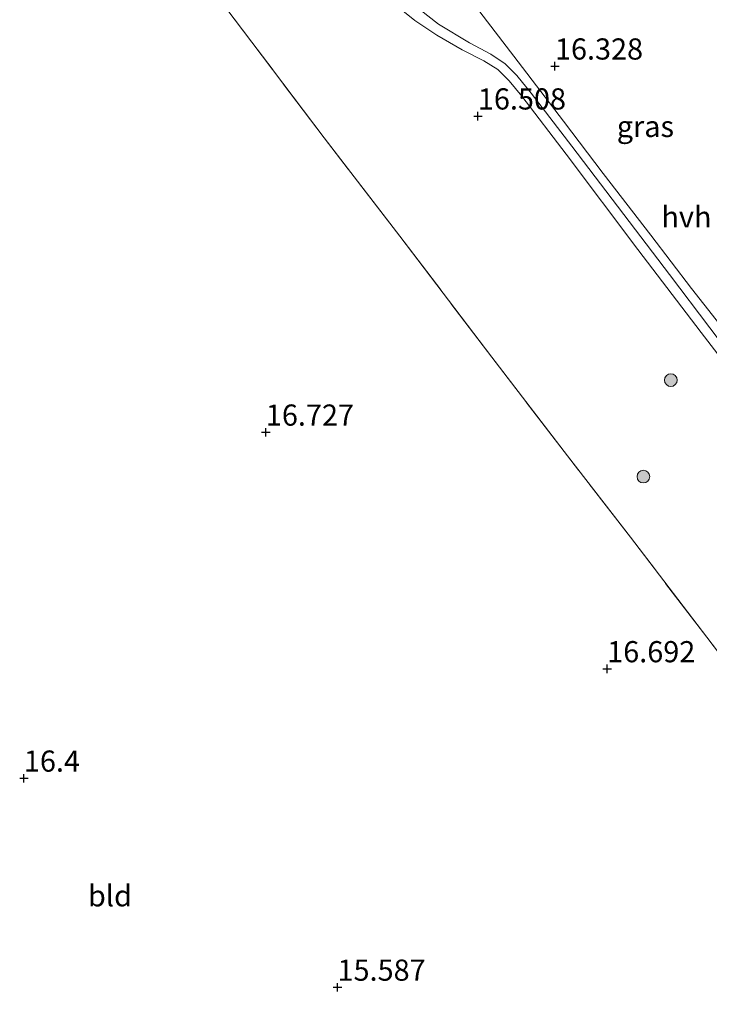
# Model space of a CAD drawing. Units: metres. Extents: x 191713 to 200010, y 400000 to 406251.
# Drawn here: x 197702 to 197784, y 400118 to 400234 of the extents above; entities that cross this region are included whole.
import ezdxf
from ezdxf.enums import TextEntityAlignment as Align

# ---------------------------------------------------------------- set-up
doc = ezdxf.new("R2010")
doc.units = ezdxf.units.M
doc.linetypes.add('IE-TERREINAFSCHEIDING', pattern=[10, 8, -2])
doc.layers.get('0').update_dxf_attribs({"lineweight": 25})
for name, color, linetype, lineweight in [('B-ME-GR-BOOM-S-B1', 93, 'Continuous', 18), ('B-ME-IE-GRASLAND-GV-B6', 93, 'Continuous', 18), ('B-ME-IE-GRONDWERKLIJN-GROND_INGERICHT-GV-B6', 253, 'Continuous', 18), ('B-ME-IE-TERREINAFSCHEIDING-RASTERHEKWERK-L-B1', 8, 'IE-TERREINAFSCHEIDING', 18), ('B-ME-VH-VERH_SOORT-HALF_VERHARDING-GV-B6', 8, 'IE-TERREINAFSCHEIDING-NATUURLIJK-HOUTWAL', 18)]:
    doc.layers.add(name, color=color, linetype=linetype, lineweight=lineweight)
doc.layers.add('B-ME-GW-HOOGTEPUNT-S-B1', color=10, linetype='Continuous')
doc.styles.add('NLCS-ISO', font='NLCS-ISO.TTF')
doc.linetypes.add('IE-TERREINAFSCHEIDING-NATUURLIJK-HOUTWAL', pattern='A,7,-1.5,[67,NLCS.SHX,S=0.75,R=45,X=0,Y=0],-1.5,7,-1.5,[70,NLCS.SHX,S=0.75,R=0,X=0,Y=0],-1.5', length=20)

# ---------------------------------------------------------------- blocks, each defined once
blk = doc.blocks.new('hoogtepunt')
for p, q in [((-0.5, 0), (0.5, 0)), ((0, 0.5), (0, -0.5))]:
    blk.add_line(p, q)
blk = doc.blocks.new('boom')
h = blk.add_hatch(color=256)
edge = h.paths.add_edge_path()
edge.add_arc((0, 0), 0.75, 0, 360)
blk.add_circle((0, 0), 0.75)

msp = doc.modelspace()

# ---------------------------------------------------------------- linework, layer by layer
at = {"layer": 'B-ME-IE-GRASLAND-GV-B6'}
for points in [[(197809.9091, 400132.4437, 15.802), (197807.8768, 400132.7606, 15.9674), (197807.2207, 400132.5792, 16.0052), (197806.6862, 400132.3371, 16.0214), (197806.0635, 400131.8078, 16.0622), (197805.696, 400132.2873, 16.1207), (197798.7468, 400141.4927, 16.2467), (197792.1582, 400150.0058, 16.4507), (197783.3453, 400161.5292, 16.7087), (197774.3309, 400173.3673, 16.7927), (197766.8975, 400182.98, 16.8325), (197757.962, 400194.6113, 16.8245), (197747.0973, 400208.9005, 16.731), (197738.1274, 400220.5377, 16.7745), (197729.5956, 400231.8137, 16.7385), (197720.9866, 400243.1984, 16.6725)], [(197746.416, 400236.3418, 16.6023), (197748.8713, 400234.4003, 16.6023), (197751.4705, 400232.6554, 16.5831), (197754.4369, 400230.9255, 16.6023), (197757.0141, 400229.6374, 16.6023), (197758.6607, 400228.5955, 16.6023), (197759.9912, 400227.2537, 16.6119), (197761.4977, 400225.4511, 16.5831), (197766.731, 400218.5849, 16.6312), (197775.1918, 400207.3588, 16.6985), (197782.7056, 400197.52, 16.737), (197795.5852, 400180.8146, 16.6889)], [(197788.5052, 400191.8048, 16.6835), (197778.9417, 400204.3877, 16.6317), (197767.4241, 400219.5512, 16.5903), (197762.5854, 400225.8226, 16.5903), (197760.9229, 400227.8778, 16.6006), (197759.5381, 400229.2552, 16.611), (197757.819, 400230.4156, 16.5799), (197755.3211, 400231.7557, 16.5696), (197751.6472, 400233.9498, 16.5799), (197748.5603, 400236.3776, 16.5488)], [(197756.019, 400236.074, 16.331), (197761.077, 400229.496, 16.296), (197766.438, 400222.507, 16.327), (197771.11, 400216.312, 16.376), (197776.736, 400209.025, 16.472), (197781.537, 400202.717, 16.538), (197789.8531, 400192.1774, 16.5002), (197799.2283, 400179.9663, 16.4408), (197809.1641, 400167.4077, 16.1978), (197813.3873, 400161.9977, 16.3112), (197824.733, 400167.3541, 16.16), (197836.9706, 400173.7067, 16.1762), (197847.3087, 400178.6213, 16.2662), (197851.5449, 400180.7668, 16.3004)]]:
    msp.add_polyline3d(points, dxfattribs=at)
at = {"layer": 'B-ME-IE-GRONDWERKLIJN-GROND_INGERICHT-GV-B6'}
for points in [[(197720.9866, 400243.1984, 16.6725), (197729.5956, 400231.8137, 16.7385), (197738.1274, 400220.5377, 16.7745), (197747.0973, 400208.9005, 16.731), (197757.962, 400194.6113, 16.8245), (197766.8975, 400182.98, 16.8325), (197774.3309, 400173.3673, 16.7927), (197783.3453, 400161.5292, 16.7087), (197792.1582, 400150.0058, 16.4507), (197798.7468, 400141.4927, 16.2467), (197805.696, 400132.2873, 16.1207), (197806.0635, 400131.8078, 16.0622), (197802.6514, 400128.9071, 16.286), (197792.9596, 400120.6805, 16.3562), (197783.6764, 400112.0779, 16.3094)], [(197720.9866, 400243.1984, 16.6725), (197729.5956, 400231.8137, 16.7385), (197738.1274, 400220.5377, 16.7745), (197747.0973, 400208.9005, 16.731), (197757.962, 400194.6113, 16.8245), (197766.8975, 400182.98, 16.8325), (197774.3309, 400173.3673, 16.7927), (197783.3453, 400161.5292, 16.7087), (197792.1582, 400150.0058, 16.4507), (197798.7468, 400141.4927, 16.2467), (197805.696, 400132.2873, 16.1207), (197806.0635, 400131.8078, 16.0622), (197802.6514, 400128.9071, 16.286), (197792.9596, 400120.6805, 16.3562), (197783.6764, 400112.0779, 16.3094)], [(197880.408, 400211.891, 16.0304), (197876.0909, 400207.2478, 16.1438), (197869.256, 400200.0704, 16.2518), (197856.8655, 400186.2216, 16.3544), (197851.5449, 400180.7668, 16.3004), (197847.3087, 400178.6213, 16.2662), (197836.9706, 400173.7067, 16.1762), (197824.733, 400167.3541, 16.16), (197813.3873, 400161.9977, 16.3112), (197809.1641, 400167.4077, 16.1978), (197799.2283, 400179.9663, 16.4408), (197789.8531, 400192.1774, 16.5002), (197781.537, 400202.717, 16.538), (197776.736, 400209.025, 16.472), (197771.11, 400216.312, 16.376), (197766.438, 400222.507, 16.327), (197761.077, 400229.496, 16.296), (197756.019, 400236.074, 16.331)]]:
    msp.add_polyline3d(points, dxfattribs=at)
at = {"layer": 'B-ME-IE-TERREINAFSCHEIDING-RASTERHEKWERK-L-B1'}
msp.add_polyline3d([(197805.696, 400132.2873, 16.1207), (197798.7468, 400141.4927, 16.2467), (197792.1582, 400150.0058, 16.4507), (197783.3453, 400161.5292, 16.7087), (197774.3309, 400173.3673, 16.7927), (197766.8975, 400182.98, 16.8325), (197757.962, 400194.6113, 16.8245), (197747.0973, 400208.9005, 16.731), (197738.1274, 400220.5377, 16.7745), (197729.5956, 400231.8137, 16.7385), (197720.9866, 400243.1984, 16.6725), (197712.4832, 400254.2039, 16.5975), (197722.7717, 400274.9525, 16.5375), (197733.2611, 400296.6977, 16.4745), (197740.4388, 400311.9438, 16.3155)], dxfattribs=at)
at = {"layer": 'B-ME-VH-VERH_SOORT-HALF_VERHARDING-GV-B6'}
for points in [[(197795.5852, 400180.8146, 16.6889), (197782.7056, 400197.52, 16.737), (197775.1918, 400207.3588, 16.6985), (197766.731, 400218.5849, 16.6312), (197761.4977, 400225.4511, 16.5831), (197759.9912, 400227.2537, 16.6119), (197758.6607, 400228.5955, 16.6023), (197757.0141, 400229.6374, 16.6023), (197754.4369, 400230.9255, 16.6023), (197751.4705, 400232.6554, 16.5831), (197748.8713, 400234.4003, 16.6023), (197746.416, 400236.3418, 16.6023)], [(197748.5603, 400236.3776, 16.5488), (197751.6472, 400233.9498, 16.5799), (197755.3211, 400231.7557, 16.5696), (197757.819, 400230.4156, 16.5799), (197759.5381, 400229.2552, 16.611), (197760.9229, 400227.8778, 16.6006), (197762.5854, 400225.8226, 16.5903), (197767.4241, 400219.5512, 16.5903), (197778.9417, 400204.3877, 16.6317), (197788.5052, 400191.8048, 16.6835)]]:
    msp.add_polyline3d(points, dxfattribs=at)

# ---------------------------------------------------------------- block references
at = {"layer": 'B-ME-GR-BOOM-S-B1', "rotation": 90}
for p in [(197779.111, 400191.9064, 16.6517), (197775.8628, 400180.509, 16.8017)]:
    msp.add_blockref('boom', p, dxfattribs=at)
at = {"layer": 'B-ME-GW-HOOGTEPUNT-S-B1', "rotation": 90}
for p in [(197765.415, 400228.994, 16.328), (197765.415, 400228.994, 16.328), (197756.307, 400223.094, 16.508), (197756.307, 400223.094, 16.508), (197731.248, 400185.749, 16.727), (197731.248, 400185.749, 16.727), (197771.5893, 400157.7997, 16.692), (197771.5893, 400157.7997, 16.692), (197702.648, 400144.878, 16.4), (197702.648, 400144.878, 16.4), (197739.718, 400120.184, 15.5874), (197739.718, 400120.184, 15.5874)]:
    msp.add_blockref('hoogtepunt', p, dxfattribs=at)

# ---------------------------------------------------------------- texts
at = {"layer": 'B-ME-GW-HOOGTEPUNT-S-B1', "ltscale": 0.2, "style": 'NLCS-ISO'}
for s, p in [('16.328', (197765.415, 400228.994, 16.328)), ('16.328', (197765.415, 400228.994, 16.328)), ('16.508', (197756.307, 400223.094, 16.508)), ('16.508', (197756.307, 400223.094, 16.508)), ('16.727', (197731.248, 400185.749, 16.727)), ('16.727', (197731.248, 400185.749, 16.727)), ('16.692', (197771.5893, 400157.7997, 16.692)), ('16.692', (197771.5893, 400157.7997, 16.692)), ('16.4', (197702.648, 400144.878, 16.4)), ('16.4', (197702.648, 400144.878, 16.4)), ('15.587', (197739.718, 400120.184, 15.5874)), ('15.587', (197739.718, 400120.184, 15.5874))]:
    msp.add_text(s, height=2.5, dxfattribs=at).set_placement(p, align=Align.BOTTOM_LEFT)
at = {"layer": 'B-ME-IE-GRASLAND-GV-B6', "ltscale": 0.2, "style": 'NLCS-ISO'}
msp.add_text('gras', height=2.5, dxfattribs=at).set_placement((197776.1041, 400221.8758), align=Align.MIDDLE_CENTER)
at = {"layer": 'B-ME-IE-GRONDWERKLIJN-GROND_INGERICHT-GV-B6', "ltscale": 0.2, "style": 'NLCS-ISO'}
msp.add_text('bld', height=2.5, dxfattribs=at).set_placement((197712.8165, 400130.995), align=Align.MIDDLE_CENTER)
msp.add_text('bld', height=2.5, dxfattribs=at).set_placement((197712.8165, 400130.995), align=Align.MIDDLE_CENTER)
at = {"layer": 'B-ME-VH-VERH_SOORT-HALF_VERHARDING-GV-B6', "ltscale": 0.2, "style": 'NLCS-ISO'}
msp.add_text('hvh', height=2.5, dxfattribs=at).set_placement((197780.9581, 400211.1888), align=Align.MIDDLE_CENTER)

doc.saveas('drawing.dxf')
